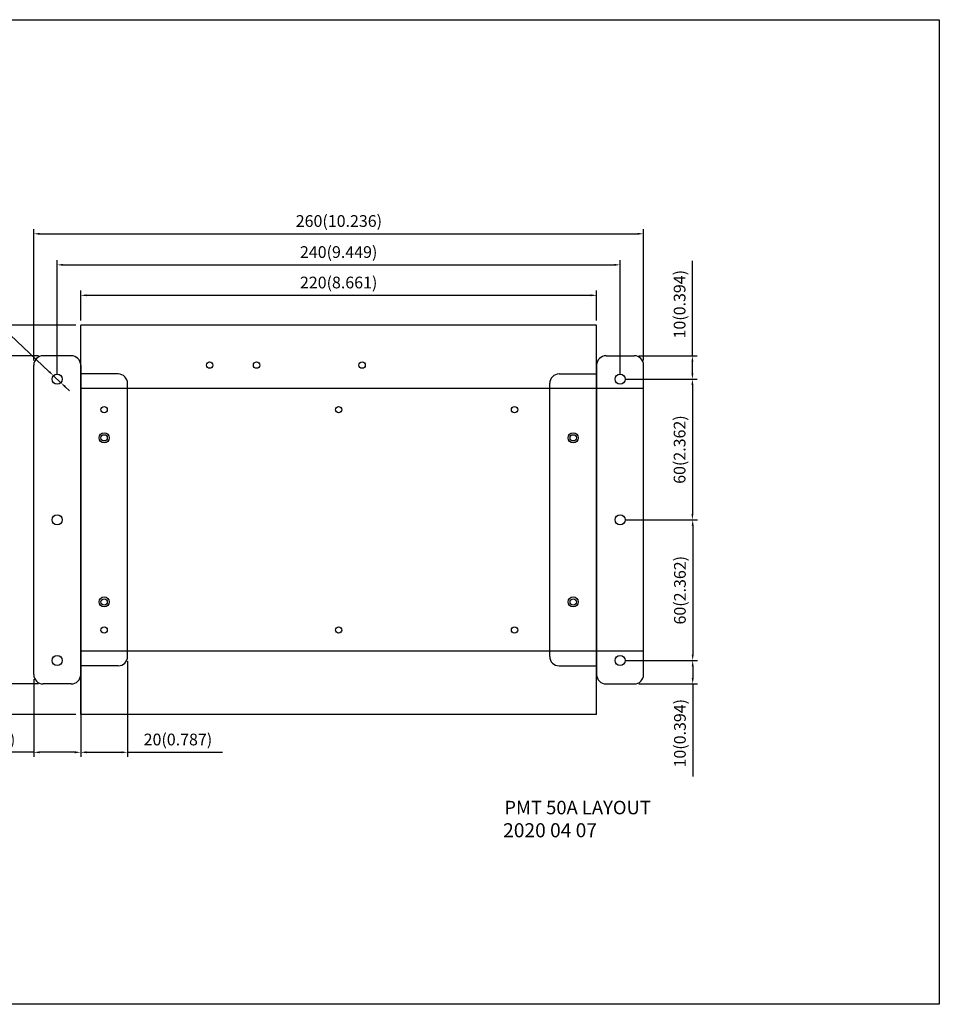
# Model space of a CAD drawing. Units: millimetres. Extents: x 2673 to 3273, y 1200 to 1620.
# Drawn here: x 2881 to 3273, y 1200 to 1620 of the extents above; entities that cross this region are included whole.
import ezdxf

# ---------------------------------------------------------------- set-up
doc = ezdxf.new("R2010")
doc.units = ezdxf.units.MM
doc.linetypes.add('HIDDEN', pattern=[0.375, 0.25, -0.125])
doc.layers.add('DWG', color=8, linetype='Continuous')
doc.styles.get("Standard").update_dxf_attribs({"font": 'simplex.shx'})
doc.dimstyles.new('ISO-25', dxfattribs={"dimtxt": 5, "dimasz": 2.5, "dimexe": 2, "dimexo": 2, "dimgap": 1, "dimtad": 1, "dimtxsty": 'Standard', "dimcen": 2.5, "dimadec": 0, "dimazin": 0, "dimtfac": 1, "dimtmove": 0, "dimatfit": 3, "dimfxl": 1, "dimarcsym": 0})

# ---------------------------------------------------------------- blocks, each defined once
blk = doc.blocks.new('*D1')
at = {"layer": 'DEFPOINTS', "color": 0, "transparency": 16777216}
for p in [(3136.53, 1515.4), (2896.53, 1466.61), (3136.53, 1466.61)]:
    blk.add_point(p, dxfattribs=at)
at = {"layer": 'DWG', "color": 0, "lineweight": -2, "transparency": 16777216}
for p, q in [((2896.53, 1468.61), (2896.53, 1517.4)), ((3136.53, 1468.61), (3136.53, 1517.4)), ((2899.03, 1515.4), (3134.03, 1515.4))]:
    blk.add_line(p, q, dxfattribs=at)
at = {"layer": 'DWG', "color": 0, "transparency": 16777216}
for points in [[(2899.03, 1515.81), (2899.03, 1514.98), (2896.53, 1515.4)], [(3134.03, 1515.81), (3134.03, 1514.98), (3136.53, 1515.4)]]:
    blk.add_solid(points, dxfattribs=at)
at = {"layer": 'DWG', "color": 0, "transparency": 16777216, "insert": (3016.53, 1520.21), "char_height": 5, "attachment_point": 5}
blk.add_mtext('240(9.449)', dxfattribs=at)
blk = doc.blocks.new('*D2')
at = {"layer": 'DEFPOINTS', "color": 0, "transparency": 16777216}
for p in [(3146.53, 1528.65), (2886.53, 1472.61), (3146.53, 1472.61)]:
    blk.add_point(p, dxfattribs=at)
at = {"layer": 'DWG', "color": 0, "lineweight": -2, "transparency": 16777216}
for p, q in [((2886.53, 1474.61), (2886.53, 1530.65)), ((3146.53, 1474.61), (3146.53, 1530.65)), ((2889.03, 1528.65), (3144.03, 1528.65))]:
    blk.add_line(p, q, dxfattribs=at)
at = {"layer": 'DWG', "color": 0, "transparency": 16777216}
for points in [[(2889.03, 1529.06), (2889.03, 1528.23), (2886.53, 1528.65)], [(3144.03, 1529.06), (3144.03, 1528.23), (3146.53, 1528.65)]]:
    blk.add_solid(points, dxfattribs=at)
at = {"layer": 'DWG', "color": 0, "transparency": 16777216, "insert": (3016.64, 1533.45), "char_height": 5, "attachment_point": 5}
blk.add_mtext('260(10.236)', dxfattribs=at)
blk = doc.blocks.new('*D3')
at = {"layer": 'DEFPOINTS', "color": 0, "transparency": 16777216}
for p in [(3126.53, 1502.4), (2906.53, 1489.61), (3126.53, 1489.61)]:
    blk.add_point(p, dxfattribs=at)
at = {"layer": 'DWG', "color": 0, "lineweight": -2, "transparency": 16777216}
for p, q in [((2906.53, 1491.61), (2906.53, 1504.4)), ((3126.53, 1491.61), (3126.53, 1504.4)), ((2909.03, 1502.4), (3124.03, 1502.4))]:
    blk.add_line(p, q, dxfattribs=at)
at = {"layer": 'DWG', "color": 0, "transparency": 16777216}
for points in [[(2909.03, 1502.82), (2909.03, 1501.99), (2906.53, 1502.4)], [(3124.03, 1502.82), (3124.03, 1501.99), (3126.53, 1502.4)]]:
    blk.add_solid(points, dxfattribs=at)
at = {"layer": 'DWG', "color": 0, "transparency": 16777216, "insert": (3016.53, 1507.21), "char_height": 5, "attachment_point": 5}
blk.add_mtext('220(8.661)', dxfattribs=at)
blk = doc.blocks.new('*D4')
at = {"layer": 'DEFPOINTS', "color": 0, "transparency": 16777216}
for p in [(3142.53, 1476.61), (3136.53, 1466.61), (3167.37, 1466.61)]:
    blk.add_point(p, dxfattribs=at)
at = {"layer": 'DWG', "color": 0, "lineweight": -2, "transparency": 16777216}
for p, q in [((3167.37, 1476.61), (3167.37, 1517.11)), ((3144.53, 1476.61), (3169.37, 1476.61)), ((3167.37, 1469.11), (3167.37, 1474.11)), ((3138.53, 1466.61), (3169.37, 1466.61))]:
    blk.add_line(p, q, dxfattribs=at)
at = {"layer": 'DWG', "color": 0, "transparency": 16777216}
for points in [[(3166.95, 1474.11), (3167.79, 1474.11), (3167.37, 1476.61)], [(3166.95, 1469.11), (3167.79, 1469.11), (3167.37, 1466.61)]]:
    blk.add_solid(points, dxfattribs=at)
at = {"layer": 'DWG', "color": 0, "transparency": 16777216, "insert": (3162.56, 1498.61), "char_height": 5, "attachment_point": 5, "rotation": 90}
blk.add_mtext('10(0.394)', dxfattribs=at)
blk = doc.blocks.new('*D5')
at = {"layer": 'DEFPOINTS', "color": 0, "transparency": 16777216}
for p in [(3136.53, 1466.61), (3136.53, 1406.61), (3167.37, 1406.61)]:
    blk.add_point(p, dxfattribs=at)
at = {"layer": 'DWG', "color": 0, "lineweight": -2, "transparency": 16777216}
for p, q in [((3138.53, 1466.61), (3169.37, 1466.61)), ((3167.37, 1464.11), (3167.37, 1409.11)), ((3138.53, 1406.61), (3169.37, 1406.61))]:
    blk.add_line(p, q, dxfattribs=at)
at = {"layer": 'DWG', "color": 0, "transparency": 16777216}
for points in [[(3166.95, 1464.11), (3167.79, 1464.11), (3167.37, 1466.61)], [(3166.95, 1409.11), (3167.79, 1409.11), (3167.37, 1406.61)]]:
    blk.add_solid(points, dxfattribs=at)
at = {"layer": 'DWG', "color": 0, "transparency": 16777216, "insert": (3162.56, 1436.61), "char_height": 5, "attachment_point": 5, "rotation": 90}
blk.add_mtext('60(2.362)', dxfattribs=at)
blk = doc.blocks.new('*D6')
at = {"layer": 'DEFPOINTS', "color": 0, "transparency": 16777216}
for p in [(3136.53, 1406.61), (3136.53, 1346.61), (3167.5, 1346.61)]:
    blk.add_point(p, dxfattribs=at)
at = {"layer": 'DWG', "color": 0, "lineweight": -2, "transparency": 16777216}
for p, q in [((3138.53, 1406.61), (3169.5, 1406.61)), ((3167.5, 1404.11), (3167.5, 1349.11)), ((3138.53, 1346.61), (3169.5, 1346.61))]:
    blk.add_line(p, q, dxfattribs=at)
at = {"layer": 'DWG', "color": 0, "transparency": 16777216}
for points in [[(3167.08, 1404.11), (3167.91, 1404.11), (3167.5, 1406.61)], [(3167.08, 1349.11), (3167.91, 1349.11), (3167.5, 1346.61)]]:
    blk.add_solid(points, dxfattribs=at)
at = {"layer": 'DWG', "color": 0, "transparency": 16777216, "insert": (3162.69, 1376.61), "char_height": 5, "attachment_point": 5, "rotation": 90}
blk.add_mtext('60(2.362)', dxfattribs=at)
blk = doc.blocks.new('*D7')
at = {"layer": 'DEFPOINTS', "color": 0, "transparency": 16777216}
for p in [(3136.53, 1346.61), (3142.53, 1336.61), (3167.5, 1336.61)]:
    blk.add_point(p, dxfattribs=at)
at = {"layer": 'DWG', "color": 0, "lineweight": -2, "transparency": 16777216}
for p, q in [((3138.53, 1346.61), (3169.5, 1346.61)), ((3167.5, 1344.11), (3167.5, 1339.11)), ((3144.53, 1336.61), (3169.5, 1336.61)), ((3167.5, 1336.61), (3167.5, 1297.11))]:
    blk.add_line(p, q, dxfattribs=at)
at = {"layer": 'DWG', "color": 0, "transparency": 16777216}
for points in [[(3167.08, 1344.11), (3167.91, 1344.11), (3167.5, 1346.61)], [(3167.08, 1339.11), (3167.91, 1339.11), (3167.5, 1336.61)]]:
    blk.add_solid(points, dxfattribs=at)
at = {"layer": 'DWG', "color": 0, "transparency": 16777216, "insert": (3162.69, 1315.61), "char_height": 5, "attachment_point": 5, "rotation": 90}
blk.add_mtext('10(0.394)', dxfattribs=at)
blk = doc.blocks.new('*D8')
at = {"layer": 'DEFPOINTS', "color": 0, "transparency": 16777216}
for p in [(2894.96, 1468.09), (2898.09, 1465.13)]:
    blk.add_point(p, dxfattribs=at)
at = {"layer": 'DWG', "color": 0, "lineweight": -2, "transparency": 16777216}
for p, q in [((2840.26, 1519.72), (2893.15, 1469.8)), ((2898.09, 1465.13), (2894.96, 1468.09)), ((2899.91, 1463.42), (2901.73, 1461.7))]:
    blk.add_line(p, q, dxfattribs=at)
at = {"layer": 'DWG', "color": 0, "transparency": 16777216}
for points in [[(2893.43, 1470.1), (2892.86, 1469.5), (2894.96, 1468.09)], [(2900.2, 1463.72), (2899.62, 1463.11), (2898.09, 1465.13)]]:
    blk.add_solid(points, dxfattribs=at)
at = {"layer": 'DWG', "color": 0, "transparency": 16777216, "insert": (2859.53, 1508.15), "char_height": 5, "attachment_point": 5, "rotation": 316.6529}
blk.add_mtext('∅4,3(0.169)', dxfattribs=at)
blk = doc.blocks.new('*D9')
at = {"layer": 'DEFPOINTS', "color": 0, "transparency": 16777216}
for p in [(2886.53, 1340.61), (2906.53, 1332.86), (2906.53, 1307.47)]:
    blk.add_point(p, dxfattribs=at)
at = {"layer": 'DWG', "color": 0, "lineweight": -2, "transparency": 16777216}
for p, q in [((2886.53, 1338.61), (2886.53, 1305.47)), ((2906.53, 1330.86), (2906.53, 1305.47)), ((2886.53, 1307.47), (2845.08, 1307.47)), ((2904.03, 1307.47), (2889.03, 1307.47))]:
    blk.add_line(p, q, dxfattribs=at)
at = {"layer": 'DWG', "color": 0, "transparency": 16777216}
for points in [[(2889.03, 1307.89), (2889.03, 1307.05), (2886.53, 1307.47)], [(2904.03, 1307.89), (2904.03, 1307.05), (2906.53, 1307.47)]]:
    blk.add_solid(points, dxfattribs=at)
at = {"layer": 'DWG', "color": 0, "transparency": 16777216, "insert": (2864.05, 1312.28), "char_height": 5, "attachment_point": 5}
blk.add_mtext('20(0.787)', dxfattribs=at)
blk = doc.blocks.new('*D10')
at = {"layer": 'DEFPOINTS', "color": 0, "transparency": 16777216}
for p in [(2906.53, 1348.36), (2926.53, 1348.36), (2926.53, 1307.47)]:
    blk.add_point(p, dxfattribs=at)
at = {"layer": 'DWG', "color": 0, "lineweight": -2, "transparency": 16777216}
for p, q in [((2906.53, 1346.36), (2906.53, 1305.47)), ((2926.53, 1346.36), (2926.53, 1305.47)), ((2909.03, 1307.47), (2924.03, 1307.47)), ((2926.53, 1307.47), (2966.98, 1307.47))]:
    blk.add_line(p, q, dxfattribs=at)
at = {"layer": 'DWG', "color": 0, "transparency": 16777216}
for points in [[(2909.03, 1307.89), (2909.03, 1307.05), (2906.53, 1307.47)], [(2924.03, 1307.89), (2924.03, 1307.05), (2926.53, 1307.47)]]:
    blk.add_solid(points, dxfattribs=at)
at = {"layer": 'DWG', "color": 0, "transparency": 16777216, "insert": (2948, 1312.28), "char_height": 5, "attachment_point": 5}
blk.add_mtext('20(0.787)', dxfattribs=at)
blk = doc.blocks.new('*D11')
at = {"layer": 'DEFPOINTS', "color": 0, "transparency": 16777216}
for p in [(2872.52, 1476.61), (2890.53, 1476.61), (2890.53, 1336.61)]:
    blk.add_point(p, dxfattribs=at)
at = {"layer": 'DWG', "color": 0, "lineweight": -2, "transparency": 16777216}
for p, q in [((2888.53, 1476.61), (2870.52, 1476.61)), ((2872.52, 1339.11), (2872.52, 1474.11)), ((2888.53, 1336.61), (2870.52, 1336.61))]:
    blk.add_line(p, q, dxfattribs=at)
at = {"layer": 'DWG', "color": 0, "transparency": 16777216}
for points in [[(2872.1, 1474.11), (2872.93, 1474.11), (2872.52, 1476.61)], [(2872.1, 1339.11), (2872.93, 1339.11), (2872.52, 1336.61)]]:
    blk.add_solid(points, dxfattribs=at)
at = {"layer": 'DWG', "color": 0, "transparency": 16777216, "insert": (2867.71, 1406.61), "char_height": 5, "attachment_point": 5, "rotation": 90}
blk.add_mtext('140(5.12)', dxfattribs=at)
blk = doc.blocks.new('*D12')
at = {"layer": 'DEFPOINTS', "color": 0, "transparency": 16777216}
for p in [(2858.67, 1489.61), (2906.53, 1489.61), (2906.53, 1323.61)]:
    blk.add_point(p, dxfattribs=at)
at = {"layer": 'DWG', "color": 0, "lineweight": -2, "transparency": 16777216}
for p, q in [((2904.53, 1489.61), (2856.67, 1489.61)), ((2858.67, 1326.11), (2858.67, 1487.11)), ((2904.53, 1323.61), (2856.67, 1323.61))]:
    blk.add_line(p, q, dxfattribs=at)
at = {"layer": 'DWG', "color": 0, "transparency": 16777216}
for points in [[(2858.26, 1487.11), (2859.09, 1487.11), (2858.67, 1489.61)], [(2858.26, 1326.11), (2859.09, 1326.11), (2858.67, 1323.61)]]:
    blk.add_solid(points, dxfattribs=at)
at = {"layer": 'DWG', "color": 0, "transparency": 16777216, "insert": (2853.87, 1406.61), "char_height": 5, "attachment_point": 5, "rotation": 90}
blk.add_mtext('166(6.535)', dxfattribs=at)

msp = doc.modelspace()

# ---------------------------------------------------------------- linework, layer by layer
for p, q in [((3126.528, 1489.609), (2906.528, 1489.609)), ((2906.528, 1323.609), (2906.528, 1489.609)), ((3126.528, 1323.609), (3126.528, 1489.609)), ((2902.528, 1476.609), (2890.528, 1476.609)), ((3130.528, 1476.609), (3142.528, 1476.609)), ((2886.528, 1340.609), (2886.528, 1472.609)), ((2906.528, 1472.609), (2906.528, 1468.859)), ((3126.528, 1472.609), (3126.528, 1468.859)), ((3146.528, 1340.609), (3146.528, 1472.609)), ((2922.528, 1468.859), (2906.528, 1468.859)), ((3110.528, 1468.859), (3126.528, 1468.859)), ((3146.528, 1462.609), (2906.528, 1462.609)), ((2926.528, 1348.359), (2926.528, 1464.859)), ((3106.528, 1348.359), (3106.528, 1464.859)), ((3146.528, 1350.609), (2906.528, 1350.609)), ((2922.528, 1344.359), (2906.528, 1344.359)), ((2906.528, 1340.609), (2906.528, 1344.359)), ((3110.528, 1344.359), (3126.528, 1344.359)), ((3126.528, 1340.609), (3126.528, 1344.359)), ((2902.528, 1336.609), (2890.528, 1336.609)), ((3130.528, 1336.609), (3142.528, 1336.609)), ((3126.528, 1323.609), (2906.528, 1323.609))]:
    msp.add_line(p, q)
at = {"linetype": 'HIDDEN'}
for p, q in [((2906.528, 1472.609), (2906.528, 1340.609)), ((3126.528, 1472.609), (3126.528, 1340.609))]:
    msp.add_line(p, q, dxfattribs=at)
for centre, radius in [((2961.528, 1472.609), 1.35), ((2981.528, 1472.609), 1.35), ((3026.528, 1472.609), 1.35), ((2896.528, 1466.609), 2.15), ((3136.528, 1466.609), 2.15), ((2916.528, 1453.609), 1.35), ((3016.528, 1453.609), 1.35), ((3091.528, 1453.609), 1.35), ((2916.528, 1441.609), 2.15), ((2916.528, 1441.609), 1.35), ((3116.528, 1441.609), 2.15), ((3116.528, 1441.609), 1.35), ((2896.528, 1406.609), 2.15), ((3136.528, 1406.609), 2.15), ((2916.528, 1371.609), 2.15), ((3116.528, 1371.609), 2.15), ((2916.528, 1371.609), 1.35), ((3116.528, 1371.609), 1.35), ((2916.528, 1359.609), 1.35), ((3016.528, 1359.609), 1.35), ((3091.528, 1359.609), 1.35), ((2896.528, 1346.609), 2.15), ((3136.528, 1346.609), 2.15)]:
    msp.add_circle(centre, radius)
for centre, start, end in [((2890.528, 1472.609), 90, 180), ((2902.528, 1472.609), 0, 90), ((3130.528, 1472.609), 90, 180), ((3142.528, 1472.609), 0, 90), ((2922.528, 1464.859), 0, 90), ((3110.528, 1464.859), 90, 180), ((2922.528, 1348.359), 270, 0), ((3110.528, 1348.359), 180, 270), ((2890.528, 1340.609), 180, 270), ((2902.528, 1340.609), 270, 0), ((3130.528, 1340.609), 180, 270), ((3142.528, 1340.609), 270, 0)]:
    msp.add_arc(centre, 4, start, end)
at = {"layer": 'DWG'}
for p, q in [((2672.642, 1619.973), (3272.642, 1619.973)), ((3272.642, 1619.973), (3272.642, 1199.973)), ((3272.642, 1199.973), (2672.642, 1199.973))]:
    msp.add_line(p, q, dxfattribs=at)

# ---------------------------------------------------------------- texts
at = {"linetype": 'ByBlock'}
msp.add_text('PMT 50A LAYOUT', height=5.76, dxfattribs=at).set_placement((3087.165, 1281.026))
at = {"linetype": 'ByBlock', "insert": (3086.669, 1277.218), "char_height": 6, "attachment_point": 1}
msp.add_mtext('2020 04 07', dxfattribs=at)

# ---------------------------------------------------------------- dimensions: what is measured, and where the dimension line sits
at = {"layer": 'DWG'}
for base, p1, p2, text, picture, middle in [((3146.528, 1528.645), (2886.528, 1472.609), (3146.528, 1472.609), '<>(10.236)', '*D2', (3016.642, 1528.645)), ((3136.528, 1515.397), (2896.528, 1466.609), (3136.528, 1466.609), '<>(9.449)', '*D1', (3016.528, 1515.397)), ((2906.528, 1307.47), (2886.528, 1340.609), (2906.528, 1332.859), '<>(0.787)', '*D9', (2864.052, 1307.47))]:
    dim = msp.add_linear_dim(base=base, p1=p1, p2=p2, text=text, dimstyle='ISO-25', dxfattribs=at)
    dim.commit()
    dim.dimension.update_dxf_attribs({"geometry": picture, "text_midpoint": middle, "dimtype": 160})
dim = msp.add_diameter_dim_2p(p1=(2898.092, 1465.133), p2=(2894.965, 1468.085), text='<>(0.169)', dimstyle='ISO-25', dxfattribs=at)
dim.commit()
dim.dimension.update_dxf_attribs({"geometry": '*D8', "text_midpoint": (2856.225, 1504.651), "dimtype": 163})
for base, p1, p2, text, picture, middle in [((3167.371, 1466.609), (3142.528, 1476.609), (3136.528, 1466.609), '<>(0.394)', '*D4', (3167.371, 1498.609)), ((2858.675, 1489.609), (2906.528, 1323.609), (2906.528, 1489.609), '<>(6.535)', '*D12', (2858.675, 1406.609))]:
    dim = msp.add_linear_dim(base=base, p1=p1, p2=p2, angle=90, text=text, dimstyle='ISO-25', dxfattribs=at)
    dim.commit()
    dim.dimension.update_dxf_attribs({"geometry": picture, "text_midpoint": middle, "dimtype": 160})
for base, p1, p2, text, picture, middle in [((3126.528, 1502.404), (2906.528, 1489.609), (3126.528, 1489.609), '<>(8.661)', '*D3', (3016.528, 1507.214)), ((2926.528, 1307.47), (2906.528, 1348.359), (2926.528, 1348.359), '<>(0.787)', '*D10', (2948.005, 1312.28))]:
    dim = msp.add_linear_dim(base=base, p1=p1, p2=p2, text=text, dimstyle='ISO-25', dxfattribs=at)
    dim.commit()
    dim.dimension.update_dxf_attribs({"geometry": picture, "text_midpoint": middle})
for base, p1, p2, text, picture, middle in [((2872.516, 1476.609), (2890.528, 1336.609), (2890.528, 1476.609), '<>(5.12)', '*D11', (2867.706, 1406.609)), ((3167.371, 1406.609), (3136.528, 1466.609), (3136.528, 1406.609), '<>(2.362)', '*D5', (3162.562, 1436.609)), ((3167.497, 1346.609), (3136.528, 1406.609), (3136.528, 1346.609), '<>(2.362)', '*D6', (3162.688, 1376.609)), ((3167.497, 1336.609), (3136.528, 1346.609), (3142.528, 1336.609), '<>(0.394)', '*D7', (3162.688, 1315.609))]:
    dim = msp.add_linear_dim(base=base, p1=p1, p2=p2, angle=90, text=text, dimstyle='ISO-25', dxfattribs=at)
    dim.commit()
    dim.dimension.update_dxf_attribs({"geometry": picture, "text_midpoint": middle})

doc.saveas('drawing.dxf')
